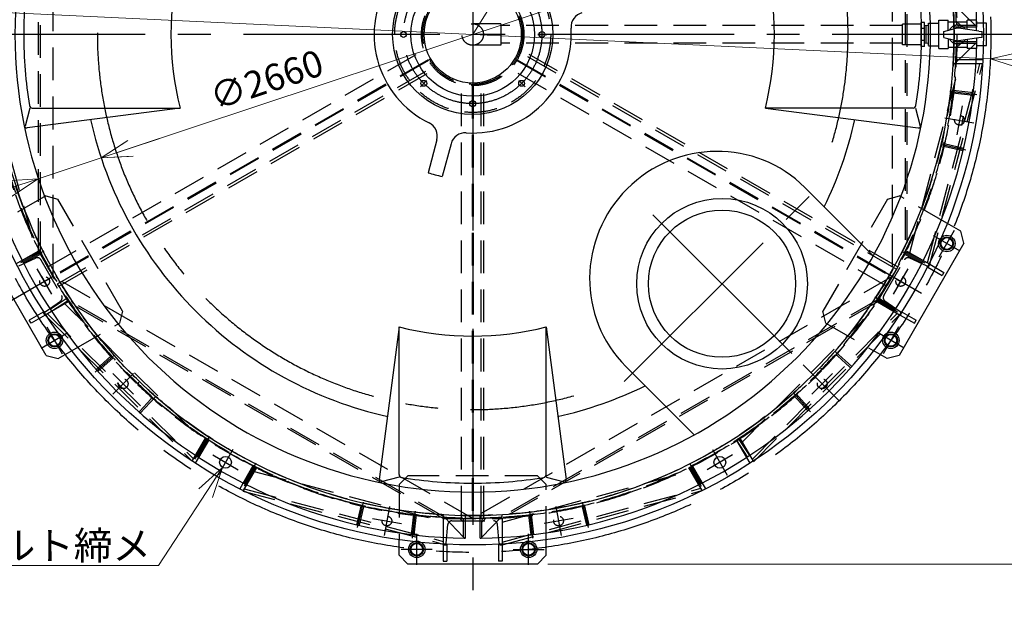
# Model space of a CAD drawing. Units: millimetres. Extents: x -675 to 14735, y 35 to 10430.
# Drawn here: x 8809 to 12153, y 4087 to 6057 of the extents above; entities that cross this region are included whole.
import ezdxf

# ---------------------------------------------------------------- set-up
doc = ezdxf.new("R2010")
doc.units = ezdxf.units.MM
doc.header["$LTSCALE"] = 35
doc.header["$PDMODE"] = 1
doc.linetypes.add('CENTER2', pattern=[28.575, 19.05, -3.175, 3.175, -3.175])
doc.linetypes.add('HIDDEN2', pattern=[4.7625, 3.175, -1.5875])
for name, color, linetype in [('TP1791_20', 7, 'Continuous'), ('TP1791_30', 7, 'Continuous'), ('台座', 7, 'Continuous'), ('架台', 7, 'Continuous'), ('架台図', 7, 'Continuous')]:
    doc.layers.add(name, color=color, linetype=linetype)
doc.styles.add('STD', font='monotxt.shx', dxfattribs={"width": 0.6, "bigfont": 'extfont2.shx'})
doc.dimstyles.new('ASKSTANDARD', dxfattribs={"dimscale": 35, "dimtxt": 3, "dimasz": 3, "dimexe": 1, "dimexo": 1, "dimgap": 1, "dimtad": 3, "dimzin": 9, "dimdsep": 46, "dimtxsty": 'STD', "dimblk": 'OPEN30', "dimcen": 0, "dimclrd": 4, "dimclre": 4, "dimclrt": 4, "dimazin": 2, "dimtm": 1e-09, "dimtfac": 0.5, "dimtmove": 0, "dimatfit": 0, "dimldrblk": 'OPEN30', "dimfxl": 1, "dimtolj": 1, "dimtzin": 0, "dimlwd": 9, "dimlwe": 9, "dimarcsym": 0})

# ---------------------------------------------------------------- blocks, each defined once
blk = doc.blocks.new('_Open30')
at = {"color": 0, "linetype": 'ByBlock', "lineweight": -2}
for p, q in [((-1, 0.268), (0, 0)), ((0, 0), (-1, -0.268)), ((0, 0), (-1, 0))]:
    blk.add_line(p, q, dxfattribs=at)
blk = doc.blocks.new('*D24')
at = {"layer": 'Defpoints', "color": 0, "linetype": 'Continuous'}
for p in [(11609.5, 6426.1), (9085.4, 5586.8)]:
    blk.add_point(p, dxfattribs=at)
at = {"layer": 'TP1791_30', "color": 4, "linetype": 'Continuous', "lineweight": 9}
blk.add_line((11524.1, 6397.7), (9170.8, 5615.2), dxfattribs=at)
at = {"layer": 'TP1791_30', "color": 4, "linetype": 'Continuous', "lineweight": 9, "xscale": 89.99999530613447, "yscale": 89.99999530613447, "zscale": 89.99999530613447}
for p, rotation in [((11609.5, 6426.1), 18.39435729656677), ((9085.4, 5586.8), 198.3943572965667)]:
    blk.add_blockref('_Open30', p, dxfattribs=dict(at, rotation=rotation))
at = {"layer": 'TP1791_30', "color": 4, "linetype": 'Continuous', "insert": (9647.1, 5852.6), "char_height": 90, "attachment_point": 5, "rotation": 18.3944, "style": 'STD'}
blk.add_mtext('\\A1;∅2660', dxfattribs=at)
blk = doc.blocks.new('*D25')
at = {"layer": 'Defpoints', "color": 0, "linetype": 'Continuous'}
for p in [(11026, 7085.9), (10347.5, 6006.5)]:
    blk.add_point(p, dxfattribs=at)
at = {"layer": 'TP1791_30', "color": 4, "linetype": 'Continuous', "lineweight": 9}
blk.add_line((10347.5, 6006.5), (10978.1, 7009.7), dxfattribs=at)
at = {"layer": 'TP1791_30', "color": 4, "linetype": 'Continuous', "lineweight": 9, "xscale": 89.99999530613447, "yscale": 89.99999530613447, "zscale": 89.99999530613447, "rotation": 57.84901428877185}
blk.add_blockref('_Open30', (11026, 7085.9), dxfattribs=at)
at = {"layer": 'TP1791_30', "color": 4, "linetype": 'Continuous', "insert": (10714.8, 6731.8), "char_height": 90, "attachment_point": 5, "rotation": 57.849, "style": 'STD'}
blk.add_mtext('\\A1;R1275', dxfattribs=at)
blk = doc.blocks.new('*D26')
at = {"layer": 'Defpoints', "color": 0, "linetype": 'Continuous'}
for p in [(9085.4, 5586.8), (8871.9, 5515.8), (8871.9, 5515.8)]:
    blk.add_point(p, dxfattribs=at)
at = {"layer": 'TP1791_30', "color": 4, "linetype": 'Continuous', "lineweight": 9}
for p, q in [((9185.1, 5619.9), (9284.7, 5653)), ((9085.4, 5586.8), (8871.9, 5515.8)), ((8772.3, 5482.6), (8446.8, 5374.4))]:
    blk.add_line(p, q, dxfattribs=at)
at = {"layer": 'TP1791_30', "color": 4, "linetype": 'Continuous', "lineweight": 9, "xscale": 105, "yscale": 105, "zscale": 105}
for p, rotation in [((9085.4, 5586.8), 198.3943510737283), ((8871.9, 5515.8), 18.39435107372836)]:
    blk.add_blockref('_Open30', p, dxfattribs=dict(at, rotation=rotation))
at = {"layer": 'TP1791_30', "color": 4, "linetype": 'Continuous', "insert": (8532.1, 5495), "char_height": 105, "attachment_point": 5, "rotation": 18.3944, "style": 'STD'}
blk.add_mtext('\\A1;225', dxfattribs=at)
blk = doc.blocks.new('*D31')
at = {"layer": 'Defpoints', "color": 0, "linetype": 'Continuous'}
for p in [(10567.5, 7806.5), (10567.5, 4206.5), (12704.7, 4206.5)]:
    blk.add_point(p, dxfattribs=at)
at = {"layer": '架台', "color": 4, "linetype": 'Continuous', "lineweight": 9}
for p, q in [((10602.5, 7806.5), (12739.7, 7806.5)), ((12704.7, 7701.5), (12704.7, 4311.5)), ((10602.5, 4206.5), (12739.7, 4206.5))]:
    blk.add_line(p, q, dxfattribs=at)
at = {"layer": '架台', "color": 4, "linetype": 'Continuous', "lineweight": 9, "xscale": 105, "yscale": 105, "zscale": 105}
for p, rotation in [((12704.7, 7806.5), 90), ((12704.7, 4206.5), 270)]:
    blk.add_blockref('_Open30', p, dxfattribs=dict(at, rotation=rotation))
at = {"layer": '架台', "color": 4, "linetype": 'Continuous', "insert": (12617.2, 6006.5), "char_height": 105, "attachment_point": 5, "rotation": 90, "style": 'STD'}
blk.add_mtext('\\A1;3600', dxfattribs=at)
blk = doc.blocks.new('*D32')
at = {"layer": 'Defpoints', "color": 0, "linetype": 'Continuous'}
for p in [(8589.1, 6089.1), (12105.8, 5923.8)]:
    blk.add_point(p, dxfattribs=at)
at = {"layer": '架台', "color": 4, "linetype": 'Continuous', "lineweight": 9}
for p, q in [((8484.2, 6094.1), (7701.1, 6130.9)), ((12105.8, 5923.8), (8589.1, 6089.1)), ((12210.7, 5918.8), (12315.6, 5913.9))]:
    blk.add_line(p, q, dxfattribs=at)
at = {"layer": '架台', "color": 4, "linetype": 'Continuous', "lineweight": 9, "xscale": 105, "yscale": 105, "zscale": 105}
for p, rotation in [((8589.1, 6089.1), 357.3079396994234), ((12105.8, 5923.8), 177.3079396994234)]:
    blk.add_blockref('_Open30', p, dxfattribs=dict(at, rotation=rotation))
at = {"layer": '架台', "color": 4, "linetype": 'Continuous', "insert": (7981.4, 6205.3), "char_height": 105, "attachment_point": 5, "rotation": 357.3079, "style": 'STD'}
blk.add_mtext('\\A1;PCD%%C3520', dxfattribs=at)

msp = doc.modelspace()

# ---------------------------------------------------------------- linework, layer by layer
at = {"layer": 'Defpoints', "color": 2, "linetype": 'Continuous'}
for centre in [(11958.007, 5295.994), (8926.918, 4966.915), (11768.012, 4966.915), (10157.471, 4256.454), (10537.459, 4256.454)]:
    msp.add_circle(centre, 28, dxfattribs=at)
at = {"layer": 'TP1791_20', "color": 4, "linetype": 'HIDDEN2'}
for p, q in [((11931.291, 6054.58), (11963.041, 6054.58)), ((11931.291, 5958.33), (11931.291, 6054.58)), ((11963.041, 6020.471), (11963.041, 6054.58)), ((12041.846, 6054.58), (12026.541, 6054.58)), ((12026.542, 6023.862), (12026.542, 6054.58)), ((12058.291, 6054.58), (12041.846, 6054.58)), ((12058.291, 6019.295), (12058.291, 6054.58)), ((10443.465, 6042.954), (10347.465, 6042.954)), ((10443.465, 6042.954), (10443.465, 5969.954)), ((11807.292, 6036.455), (10443.465, 6036.455)), ((11870.292, 6041.454), (11807.292, 6041.454)), ((11807.292, 5971.455), (11807.292, 6041.454)), ((11870.292, 5966.04), (11870.292, 6046.869)), ((11882.292, 5966.04), (11882.292, 6046.869)), ((11887.291, 5976.295), (11887.291, 6036.614)), ((11896.291, 6044.954), (11931.291, 6044.954)), ((11896.291, 5968.455), (11896.291, 6044.455)), ((11948.041, 6016.455), (11989.166, 6027.464)), ((11963.041, 6049.767), (12026.541, 6049.767)), ((12066.727, 6018.083), (11997.888, 6027.984)), ((12066.339, 6044.954), (12058.291, 6044.954)), ((11948.041, 5996.454), (11989.167, 5985.444)), ((11963.041, 5992.439), (11963.041, 5958.33)), ((12066.727, 5994.827), (11997.888, 5984.926)), ((12026.542, 5989.047), (12026.542, 5958.33)), ((12058.291, 5993.614), (12058.291, 5958.33)), ((10443.465, 5969.955), (10347.465, 5969.955)), ((11807.292, 5976.454), (10443.465, 5976.454)), ((11870.292, 5971.455), (11807.292, 5971.455)), ((11896.291, 5967.955), (11931.291, 5967.955)), ((11931.291, 5958.33), (11963.041, 5958.33)), ((11963.041, 5963.142), (12026.541, 5963.142)), ((12041.846, 5958.33), (12026.541, 5958.33)), ((12058.291, 5958.33), (12041.846, 5958.33)), ((12066.339, 5967.955), (12058.291, 5967.955))]:
    msp.add_line(p, q, dxfattribs=at)
at = {"layer": 'TP1791_20', "color": 4, "linetype": 'HIDDEN2', "ltscale": 0.5}
for p, q in [((11882.292, 6046.869), (11870.292, 6046.869)), ((11882.292, 6026.662), (11870.292, 6026.662)), ((11896.291, 6036.301), (11882.291, 6036.79)), ((11948.041, 5996.455), (11948.041, 6016.455)), ((11882.292, 5986.248), (11870.292, 5986.248)), ((11882.292, 5966.04), (11870.292, 5966.04)), ((11896.291, 5976.609), (11882.292, 5976.12))]:
    msp.add_line(p, q, dxfattribs=at)
at = {"layer": 'TP1791_20', "color": 4, "linetype": 'HIDDEN2'}
msp.add_circle((10347.465, 6006.454), 36.5, dxfattribs=at)
for start, end in [(35.054081, 151.749168), (208.250914, 324.946014)]:
    msp.add_arc((11994.791, 6006.455), 31.75, start, end, dxfattribs=at)
at = {"layer": 'TP1791_20', "color": 4, "linetype": 'HIDDEN2', "ltscale": 0.5}
for start, end in [(81.815414, 104.987787), (255.012254, 278.184627)]:
    msp.add_arc((11994.791, 6006.455), 21.75, start, end, dxfattribs=at)
at = {"layer": 'TP1791_30', "color": 1, "linetype": 'CENTER2'}
for p, q in [((10347.465, 7877.275), (10347.465, 6006.454)), ((12235.612, 6006.454), (8459.318, 6006.454)), ((10347.465, 6006.454), (10347.465, 4086.763)), ((12059.533, 5801.71), (11968.116, 5812.643)), ((12009.64, 5764.139), (11992.275, 5665.658)), ((11951.717, 5723.581), (12050.198, 5706.216)), ((11937.044, 5634.194), (12022.813, 5614.108)), ((10862.159, 4827.077), (11532.63, 5497.548)), ((11431.365, 4922.555), (10913.461, 5440.46)), ((8890.493, 5269.861), (8811.879, 5230.116)), ((11804.438, 5269.861), (11883.052, 5230.116)), ((11871.643, 5126.47), (11740.404, 5202.242)), ((8909.863, 5176.454), (8876.954, 5157.454)), ((11785.068, 5176.454), (11817.976, 5157.454)), ((11790.592, 5062.802), (11713.536, 5113.188)), ((9130.783, 4917.867), (9065.134, 4859.13)), ((11593.6, 4760.32), (11469.856, 4884.064)), ((11436.053, 4789.772), (11494.79, 4724.123)), ((9403.813, 4563.328), (9454.199, 4640.384)), ((9532.966, 4595.699), (9482.966, 4509.096)), ((11161.965, 4595.699), (11211.965, 4509.096)), ((9464.665, 4577.397), (9551.267, 4527.397)), ((9610.872, 4549.482), (9571.127, 4470.868)), ((11084.059, 4549.482), (11123.804, 4470.868)), ((11230.266, 4577.397), (11143.664, 4527.397)), ((9975.205, 4416.875), (9955.119, 4331.106)), ((10719.725, 4416.875), (10739.812, 4331.106)), ((10064.593, 4402.203), (10047.228, 4303.722)), ((10142.722, 4294.387), (10153.654, 4385.803)), ((10552.209, 4294.387), (10541.277, 4385.803)), ((10630.338, 4402.203), (10647.703, 4303.722)), ((10006.67, 4361.645), (10105.151, 4344.28)), ((10688.261, 4361.645), (10589.78, 4344.28))]:
    msp.add_line(p, q, dxfattribs=at)
at = {"layer": 'TP1791_30', "color": 4, "linetype": 'HIDDEN2'}
for p, q in [((12055.552, 6037.454), (11987.945, 6102.689)), ((12055.552, 6037.454), (11998.793, 6037.454)), ((12055.552, 5975.454), (11987.945, 5910.22)), ((12055.552, 5975.454), (11998.793, 5975.454)), ((12047.11, 5798.664), (11978.598, 5806.857)), ((12048.179, 5807.6), (11979.667, 5815.794)), ((12013.584, 5728.919), (12008.027, 5697.405)), ((12013.584, 5728.919), (12008.027, 5697.405)), ((11946.443, 5627.371), (12013.626, 5611.638)), ((11948.495, 5636.134), (12015.678, 5620.401)), ((8878.907, 5269.046), (8817.329, 5237.914)), ((8882.968, 5261.014), (8821.39, 5229.882)), ((11811.963, 5261.014), (11873.541, 5229.882)), ((11816.023, 5269.046), (11877.601, 5237.914)), ((8911.897, 5073.12), (8969.646, 5110.883)), ((8916.822, 5065.588), (8974.572, 5103.35)), ((11778.109, 5065.588), (11720.359, 5103.35)), ((11783.034, 5073.12), (11725.284, 5110.883)), ((11579.627, 4928.249), (11634.937, 4877.567)), ((9119.803, 4914.082), (9068.381, 4868.073)), ((9125.804, 4907.375), (9074.382, 4861.366)), ((11586.463, 4913.847), (11627.965, 4875.817)), ((11446.545, 4784.793), (11492.554, 4733.371)), ((9254.596, 4767.479), (9216.566, 4725.976)), ((9268.998, 4774.314), (9218.316, 4719.005)), ((11439.838, 4778.792), (11485.847, 4727.37)), ((9406.599, 4575.811), (9444.361, 4633.561)), ((9414.131, 4570.886), (9451.893, 4628.635)), ((11280.8, 4570.886), (11243.037, 4628.635)), ((11288.332, 4575.811), (11250.57, 4633.561)), ((9602.025, 4541.957), (9570.893, 4480.379)), ((9610.057, 4537.896), (9578.925, 4476.319)), ((11084.874, 4537.896), (11116.006, 4476.319)), ((11092.906, 4541.957), (11124.038, 4480.379)), ((9968.383, 4407.476), (9952.649, 4340.294)), ((9977.146, 4405.424), (9961.412, 4338.242)), ((10717.785, 4405.424), (10733.519, 4338.242)), ((10726.548, 4407.476), (10742.282, 4340.294)), ((10139.675, 4306.809), (10147.869, 4375.321)), ((10148.612, 4305.74), (10156.805, 4374.253)), ((10316.465, 4298.368), (10251.231, 4365.975)), ((10316.465, 4298.368), (10316.465, 4355.127)), ((10378.465, 4298.368), (10443.7, 4365.975)), ((10378.465, 4298.368), (10378.465, 4355.127)), ((10546.319, 4305.74), (10538.126, 4374.253)), ((10555.255, 4306.809), (10547.062, 4375.321))]:
    msp.add_line(p, q, dxfattribs=at)
at = {"layer": 'TP1791_30', "color": 7, "linetype": 'Continuous'}
for p, q in [((12059.583, 6031.454), (11984.575, 6031.454)), ((12059.583, 5981.454), (11983.308, 5981.454)), ((8843.096, 5756.454), (8827.344, 5695.365)), ((9353.419, 5756.454), (8834.639, 5689.149)), ((8851.596, 5756.454), (9353.419, 5756.454)), ((11843.334, 5756.454), (11341.511, 5756.454)), ((11341.511, 5756.454), (11860.291, 5689.149)), ((11851.834, 5756.454), (11867.586, 5695.365)), ((10225.582, 5648.168), (10195.738, 5536.79)), ((10273.878, 5635.227), (10244.034, 5523.849)), ((11708.273, 5253.974), (11475.789, 5486.459)), ((10097.465, 5012.409), (10030.159, 4493.628)), ((10097.465, 4510.585), (10097.465, 5012.409)), ((10597.465, 5012.409), (10664.771, 4493.628)), ((10597.465, 4510.585), (10597.465, 5012.409)), ((11099.946, 4645.647), (10867.461, 4878.131)), ((10097.465, 4502.086), (10036.376, 4486.333)), ((10597.465, 4502.086), (10658.554, 4486.333)), ((10322.465, 4294.337), (10322.465, 4370.612)), ((10372.465, 4294.337), (10372.465, 4369.345))]:
    msp.add_line(p, q, dxfattribs=at)
at = {"layer": 'TP1791_30', "color": 4, "linetype": 'HIDDEN2', "ltscale": 0.5}
for p, q in [((12005.146, 6037.454), (11990.136, 6051.938)), ((12005.146, 5975.454), (11990.136, 5960.971)), ((11983.952, 5906.454), (11981.709, 5906.454)), ((11528.958, 4872.953), (11530.497, 4871.543)), ((9213.702, 4824.983), (9212.292, 4823.445)), ((10247.465, 4369.968), (10247.465, 4372.211)), ((10316.465, 4348.774), (10301.982, 4363.784)), ((10378.465, 4348.774), (10392.949, 4363.784)), ((10447.465, 4369.968), (10447.465, 4372.211))]:
    msp.add_line(p, q, dxfattribs=at)
at = {"layer": 'TP1791_30', "color": 1, "linetype": 'CENTER2', "ltscale": 0.5}
for p, q in [((10125.681, 6006.454), (10096.005, 6006.454)), ((10569.25, 6006.454), (10598.925, 6006.454)), ((10190.64, 5849.629), (10169.656, 5828.646)), ((10504.291, 5849.629), (10525.275, 5828.646)), ((10347.465, 5784.67), (10347.465, 5754.994))]:
    msp.add_line(p, q, dxfattribs=at)
at = {"layer": 'TP1791_30', "color": 7, "linetype": 'Continuous'}
for centre, radius in [((10347.465, 6006.454), 272), ((10347.465, 6006.454), 210), ((11194.501, 5159.42), 290), ((11194.501, 5159.42), 250)]:
    msp.add_circle(centre, radius, dxfattribs=at)
at = {"layer": 'TP1791_30', "color": 4, "linetype": 'HIDDEN2'}
msp.add_circle((10347.465, 6006.454), 265, dxfattribs=at)
at = {"layer": 'TP1791_30', "color": 1, "linetype": 'CENTER2'}
msp.add_circle((10347.465, 6006.454), 235, dxfattribs=at)
at = {"layer": 'TP1791_30', "color": 7, "linetype": 'Continuous', "ltscale": 0.5}
for centre in [(10112.465, 6006.454), (10582.466, 6006.454), (10181.296, 5840.284), (10513.635, 5840.284), (10347.465, 5771.455)]:
    msp.add_circle(centre, 10, dxfattribs=at)
at = {"layer": 'TP1791_30', "color": 1, "linetype": 'CENTER2'}
for start, end in [(360, 285.607931), (343.314611, 360)]:
    msp.add_arc((10347.465, 6006.454), 1275.001, start, end, dxfattribs=at)
at = {"layer": 'TP1791_30', "color": 7, "linetype": 'Continuous'}
for centre, radius, start, end in [((10347.465, 6006.454), 1712.3, 135, 179.163438), ((10347.465, 6006.454), 1712.3, 0.836562, 45), ((10347.465, 6006.454), 1635, 135, 180), ((10347.465, 6006.454), 1635, 360, 45), ((10347.465, 6006.454), 1555, 135, 180), ((10347.465, 6006.454), 1555, 360, 45), ((10347.465, 6006.454), 1025.001, 165.883015, 194.116985), ((10347.465, 6006.454), 1025.001, 345.883015, 14.116985), ((10347.465, 6006.454), 1525, 170.885031, 180), ((10347.465, 6006.454), 1525, 360, 9.114969), ((10347.465, 6006.454), 335, 146.233339, 243.766637), ((10731.633, 6031.746), 50, 104.999999, 183.766677), ((10347.465, 6006.454), 335, 266.233339, 3.766658), ((10347.465, 6006.454), 1635, 180, 225), ((10347.465, 6006.454), 1555, 180, 225), ((10347.465, 6006.454), 1525, 180, 189.114969), ((10347.465, 6006.454), 1555, 315, 360), ((10347.465, 6006.454), 1635, 315, 360), ((10347.465, 6006.454), 1525, 350.885031, 360), ((10347.465, 6006.454), 1712.3, 180.836562, 225), ((10347.465, 6006.454), 1712.3, 315, 359.163438), ((10347.465, 6006.454), 1330, 192.525952, 225), ((10177.284, 5661.109), 50, 345.000003, 63.766646), ((10347.465, 6006.454), 1330, 333.870073, 347.474048), ((10322.174, 5622.286), 50, 86.233344, 164.999994), ((10347.465, 6006.454), 1330, 225, 257.474048), ((10347.465, 6006.454), 1025.001, 255.883015, 284.116985), ((10347.465, 6006.454), 1555, 225, 270), ((10347.465, 6006.454), 1555, 270, 315), ((10347.465, 6006.454), 1635, 225, 270), ((10347.465, 6006.454), 1635, 270, 315), ((10347.465, 6006.454), 1712.3, 225, 269.163438), ((10347.465, 6006.454), 1712.3, 270.836562, 315), ((10347.465, 6006.454), 1330, 282.525952, 296.129962), ((10347.465, 6006.454), 1525, 260.885031, 270), ((10347.465, 6006.454), 1525, 270, 279.114969)]:
    msp.add_arc(centre, radius, start, end, dxfattribs=at)
at = {"layer": 'TP1791_30', "color": 4, "linetype": 'HIDDEN2'}
for centre, radius, start, end in [((10347.465, 6006.454), 1643.3, 1.370262, 3.357252), ((10347.465, 6006.454), 1643.3, 356.642748, 358.629738), ((10347.465, 6006.454), 1646.3, 183.244092, 225), ((10347.465, 6006.454), 1643.3, 183.595288, 266.410151), ((10347.465, 6006.454), 1643.3, 273.595288, 356.410151), ((10347.465, 6006.454), 1646.3, 316.305216, 356.755908), ((10347.465, 6006.455), 1643.3, 316.329048, 318.297824), ((10347.203, 6006.476), 1643.3, 226.329048, 228.297824), ((10347.465, 6006.454), 1646.3, 273.244092, 315), ((10347.465, 6006.454), 1646.3, 226.305216, 266.755908), ((10347.465, 6006.454), 1643.3, 266.642748, 268.629738), ((10347.465, 6006.454), 1643.3, 271.370262, 273.357252)]:
    msp.add_arc(centre, radius, start, end, dxfattribs=at)
at = {"layer": 'TP1791_30', "color": 4, "linetype": 'HIDDEN2', "ltscale": 0.5}
for centre, radius, start, end in [((11998.793, 6045.954), 8.5, 181.370262, 270), ((12055.552, 6033.454), 4, 0.905608, 90), ((11998.793, 5966.954), 8.5, 90, 178.629738), ((12055.552, 5979.454), 4, 270, 359.094392), ((11983.952, 5910.454), 4, 270, 356.642748), ((11580.72, 4907.58), 8.5, 47.5, 138.297824), ((10347.465, 6006.454), 1646.3, 315, 316.022996), ((11533.199, 4874.492), 4, 227.5, 316.329048), ((11630.667, 4878.766), 4, 227.5, 318.690743), ((10347.465, 6006.454), 1646.3, 225, 226.022996), ((9215.241, 4820.742), 4, 137.5, 226.329048), ((9248.329, 4773.221), 8.5, 317.5, 48.297824), ((9219.515, 4723.274), 4, 137.5, 228.690743), ((10251.465, 4369.968), 4, 180, 266.642748), ((10307.965, 4355.127), 8.5, 360, 88.629738), ((10386.965, 4355.127), 8.5, 91.370262, 180), ((10443.465, 4369.968), 4, 273.357252, 360), ((10320.465, 4298.368), 4, 180, 269.094392), ((10374.465, 4298.368), 4, 270.905608, 360)]:
    msp.add_arc(centre, radius, start, end, dxfattribs=at)
at = {"layer": 'TP1791_30', "color": 7, "linetype": 'Continuous', "ltscale": 0.5}
for centre, start, end in [((8851.596, 5766.454), 189.114969, 270), ((11843.334, 5766.454), 270, 350.885031), ((8833.352, 5699.066), 191.475979, 277.392124), ((11861.578, 5699.066), 262.607876, 348.524021), ((10040.076, 4492.342), 172.607876, 258.524021), ((10107.465, 4510.585), 180, 260.885031), ((10587.465, 4510.585), 279.114969, 360), ((10654.854, 4492.342), 281.475979, 7.392124)]:
    msp.add_arc(centre, 10, start, end, dxfattribs=at)
at = {"layer": 'TP1791_30', "color": 4, "linetype": 'Continuous'}
msp.add_arc((10347.465, 6006.454), 493.564, 252.09661, 257.903384, dxfattribs=at)
at = {"layer": 'TP1791_30', "color": 7, "linetype": 'Continuous'}
msp.add_ellipse((11171.625, 5182.295), major_axis=(303.53, 304.796), ratio=0.98480771, start_param=6.28107323, end_param=9.42266588, dxfattribs=at)
at = {"layer": 'TP1791_30', "color": 4, "linetype": 'Continuous'}
msp.add_point((9385.955, 6038.627), dxfattribs=at)
at = {"layer": '台座', "color": 7, "linetype": 'Continuous'}
for p, q in [((12093.291, 6044.954), (12066.339, 6044.954)), ((12093.291, 5968.454), (12093.291, 6044.455)), ((12066.727, 6018.082), (12078.041, 6016.455)), ((12078.041, 5996.454), (12066.727, 5994.827)), ((12078.041, 5996.454), (12078.041, 6016.455)), ((12093.291, 5967.955), (12066.339, 5967.955))]:
    msp.add_line(p, q, dxfattribs=at)
at = {"layer": '架台', "color": 4, "linetype": 'HIDDEN2'}
for p, q in [((8922.853, 5183.955), (8922.853, 6828.955)), ((11772.077, 6828.954), (11772.077, 5183.954)), ((8872.853, 5270.557), (8872.853, 6742.352)), ((8878.853, 5260.165), (8878.853, 6752.744)), ((11816.077, 6752.744), (11816.077, 5260.165)), ((11822.077, 6742.352), (11822.077, 5270.557)), ((8904.103, 5216.43), (10181.568, 5953.975)), ((11790.827, 5216.43), (10513.362, 5953.975)), ((10195.977, 5920.84), (8922.053, 5185.34)), ((10498.953, 5920.84), (11772.877, 5185.34)), ((11786.327, 5208.636), (10510.368, 5945.311)), ((12080.307, 5919.954), (11990.189, 5919.954)), ((8690.194, 5906.455), (8864.581, 5265.781)), ((10197.577, 5918.069), (8923.653, 5182.569)), ((8937.103, 5159.273), (10213.062, 5895.948)), ((8941.603, 5151.479), (10219.068, 5889.023)), ((11753.327, 5151.479), (10475.862, 5889.023)), ((10497.353, 5918.069), (11771.277, 5182.569)), ((11832.704, 5264.421), (12002.017, 5906.454)), ((11891.941, 5230.221), (12070.273, 5906.454)), ((11900.019, 5225.557), (12079.581, 5906.454)), ((12079.581, 5906.454), (11989.423, 5906.454)), ((10309.965, 4361.454), (10309.965, 5836.543)), ((10345.865, 5832.454), (10345.865, 4361.455)), ((10349.065, 5832.454), (10349.065, 4361.455)), ((10375.965, 4361.454), (10375.965, 5834.804)), ((10384.965, 4361.454), (10384.965, 5836.543)), ((8897.446, 5457.961), (8737.429, 5365.575)), ((8897.446, 5457.961), (8938.427, 5446.98)), ((11756.503, 5446.98), (11797.484, 5457.961)), ((11957.501, 5365.575), (11797.484, 5457.961)), ((9158.427, 5065.929), (8938.427, 5446.98)), ((11756.503, 5446.98), (11536.503, 5065.929)), ((8872.853, 5270.557), (8794.911, 5225.557)), ((8872.853, 5270.557), (8972.853, 5097.352)), ((11722.077, 5097.352), (11822.077, 5270.557)), ((11822.077, 5270.557), (11900.019, 5225.557)), ((8805.506, 5219.986), (8862.667, 5246.641)), ((8880.708, 5240.952), (8951.142, 5118.957)), ((11743.788, 5118.957), (11814.222, 5240.952)), ((11889.424, 5219.986), (11832.263, 5246.641)), ((11898.445, 5222.83), (11900.019, 5225.557)), ((10347.465, 4361.454), (8922.853, 5183.955)), ((11772.077, 5183.954), (10347.465, 4361.454)), ((8972.853, 5097.352), (8894.911, 5052.352)), ((8895.384, 5064.313), (8947.048, 5100.489)), ((8962.226, 5091.216), (9433.587, 4623.571)), ((10259.465, 4361.454), (8966.853, 5107.744)), ((10247.465, 4361.454), (8972.853, 5097.352)), ((11728.077, 5107.744), (10435.465, 4361.454)), ((11722.077, 5097.352), (10447.465, 4361.454)), ((11262.703, 4621.215), (11730.349, 5092.576)), ((11722.077, 5097.352), (11800.019, 5052.352)), ((11799.546, 5064.313), (11747.882, 5100.488)), ((8893.337, 5055.079), (8894.911, 5052.352)), ((8894.911, 5052.352), (9394.805, 4556.398)), ((8902.989, 5057.016), (9399.458, 4564.459)), ((9158.427, 5065.929), (9147.446, 5024.948)), ((11296.904, 4561.978), (11789.461, 5058.448)), ((11301.567, 4553.9), (11797.521, 5053.794)), ((11547.484, 5024.948), (11536.503, 5065.929)), ((11800.019, 5052.352), (11801.593, 5055.079)), ((8987.429, 4932.562), (9147.446, 5024.948)), ((11547.484, 5024.948), (11707.501, 4932.562)), ((9394.805, 4556.398), (9439.884, 4634.477)), ((9406.133, 4549.019), (9451.192, 4627.064)), ((11243.738, 4627.064), (11288.797, 4549.019)), ((11255.046, 4634.477), (11300.125, 4556.398)), ((9601.014, 4540.564), (9555.955, 4462.519)), ((9613.089, 4534.477), (9568.01, 4456.398)), ((9605.432, 4521.216), (10247.465, 4351.903)), ((10447.465, 4349.183), (11088.138, 4523.571)), ((11126.92, 4456.398), (11081.841, 4534.477)), ((11138.975, 4462.519), (11093.916, 4540.564)), ((10097.465, 4476.454), (10127.465, 4506.454)), ((10567.465, 4506.454), (10127.465, 4506.454)), ((10567.465, 4506.454), (10597.465, 4476.454)), ((9566.567, 4453.9), (10247.465, 4274.339)), ((9571.231, 4461.978), (10247.465, 4283.646)), ((10097.465, 4476.454), (10097.465, 4291.683)), ((10447.465, 4280.782), (11122.266, 4464.459)), ((10447.465, 4271.454), (11126.92, 4456.398)), ((10597.465, 4291.682), (10597.465, 4476.454)), ((10247.465, 4361.454), (10247.465, 4271.454)), ((10247.465, 4361.454), (10447.465, 4361.454)), ((10277.031, 4353.454), (10417.899, 4353.454)), ((10447.465, 4361.454), (10447.465, 4271.454)), ((10257.587, 4277.844), (10263.084, 4340.675)), ((10437.343, 4277.844), (10431.846, 4340.675)), ((10247.465, 4271.454), (10250.614, 4271.454)), ((10444.316, 4271.454), (10447.465, 4271.454))]:
    msp.add_line(p, q, dxfattribs=at)
at = {"layer": '架台', "color": 7, "linetype": 'Continuous'}
for p, q in [((12005.33, 5337.961), (11957.501, 5365.575)), ((11900.019, 5225.557), (11894.019, 5215.165)), ((11900.019, 5225.557), (11947.65, 5198.057)), ((11894.019, 5215.165), (11941.65, 5187.665)), ((8888.911, 5062.744), (8841.279, 5035.244)), ((8894.911, 5052.352), (8847.279, 5024.852)), ((8894.911, 5052.352), (8888.911, 5062.744)), ((11800.019, 5052.352), (11806.019, 5062.744)), ((11800.019, 5052.352), (11847.65, 5024.852)), ((11806.019, 5062.744), (11853.65, 5035.244)), ((8939.6, 4904.948), (8987.429, 4932.562)), ((11755.33, 4904.948), (11707.501, 4932.562)), ((10097.465, 4236.454), (10097.465, 4291.683)), ((10597.465, 4236.454), (10597.465, 4291.683)), ((10259.465, 4271.454), (10247.465, 4271.454)), ((10247.465, 4271.454), (10247.465, 4216.454)), ((10247.465, 4271.454), (10259.465, 4271.454)), ((10259.465, 4271.454), (10259.465, 4216.454)), ((10447.465, 4271.454), (10435.465, 4271.454)), ((10435.465, 4271.454), (10435.465, 4216.454)), ((10447.465, 4271.454), (10435.465, 4271.454)), ((10447.465, 4271.454), (10447.465, 4216.454))]:
    msp.add_line(p, q, dxfattribs=at)
at = {"layer": '架台', "color": 1, "linetype": 'CENTER2'}
for p, q in [((12003.476, 5269.749), (11912.543, 5322.249)), ((11931.757, 5250.528), (11984.257, 5341.461)), ((8922.853, 5183.955), (8744.693, 5081.094)), ((8881.454, 4940.66), (8972.387, 4993.16)), ((8900.668, 5012.381), (8953.168, 4921.448)), ((11813.476, 4940.66), (11722.543, 4993.16)), ((11794.262, 5012.381), (11741.762, 4921.448)), ((9124.878, 4854.578), (9195.588, 4783.867)), ((11499.342, 4783.867), (11570.053, 4854.578)), ((10157.465, 4203.954), (10157.465, 4308.954)), ((10537.465, 4203.954), (10537.465, 4308.954)), ((10209.971, 4256.454), (10104.971, 4256.454)), ((10484.959, 4256.454), (10589.959, 4256.454))]:
    msp.add_line(p, q, dxfattribs=at)
at = {"layer": '架台', "linetype": 'Continuous'}
for p, q in [((12016.311, 5296.98), (12005.33, 5337.961)), ((8898.619, 4915.929), (8678.619, 5296.98)), ((12016.311, 5296.98), (11796.311, 4915.929)), ((11947.65, 5198.057), (11941.65, 5187.665)), ((8847.279, 5024.852), (8841.279, 5035.244)), ((11847.65, 5024.852), (11853.65, 5035.244)), ((8898.619, 4915.929), (8939.6, 4904.948)), ((11796.311, 4915.929), (11755.33, 4904.948)), ((10127.465, 4206.454), (10097.465, 4236.454)), ((10247.465, 4216.454), (10259.465, 4216.454)), ((10447.465, 4216.454), (10435.465, 4216.454)), ((10567.465, 4206.454), (10597.465, 4236.454)), ((10567.465, 4206.454), (10127.465, 4206.454))]:
    msp.add_line(p, q, dxfattribs=at)
at = {"layer": '架台', "color": 1, "linetype": 'CENTER2'}
msp.add_circle((10347.465, 6006.454), 1760.283, dxfattribs=at)
at = {"layer": '架台', "linetype": 'Continuous'}
for centre, radius in [((10347.465, 6006.454), 1735), ((10347.465, 6006.454), 165), ((11186.965, 4552.397), 20)]:
    msp.add_circle(centre, radius, dxfattribs=at)
at = {"layer": '架台', "color": 4, "linetype": 'HIDDEN2'}
for radius in [1645, 1635, 174, 169.5]:
    msp.add_circle((10347.465, 6006.454), radius, dxfattribs=at)
at = {"layer": '架台', "color": 4, "linetype": 'HIDDEN2', "ltscale": 0.5}
for centre in [(12000.958, 5714.899), (8893.409, 5166.954), (11801.522, 5166.954), (9160.233, 4819.222), (11534.697, 4819.222), (10055.911, 4352.962), (10639.02, 4352.962)]:
    msp.add_circle(centre, 16.5, dxfattribs=at)
at = {"layer": '架台', "color": 7, "linetype": 'Continuous'}
for centre, radius in [((11958.007, 5295.994), 22.5), ((11958.007, 5295.994), 20), ((8926.918, 4966.914), 22.5), ((8926.918, 4966.915), 20), ((11768.012, 4966.914), 22.5), ((11768.012, 4966.915), 20), ((9507.966, 4552.397), 20), ((10157.471, 4256.454), 22.5), ((10157.471, 4256.454), 20), ((10537.459, 4256.454), 22.5), ((10537.459, 4256.454), 20)]:
    msp.add_circle(centre, radius, dxfattribs=at)
at = {"layer": '架台', "color": 4, "linetype": 'HIDDEN2'}
for centre, radius, start, end in [((8868.583, 5233.952), 14, 30, 115), ((11826.346, 5233.952), 14, 65, 150), ((11892.382, 5226.33), 7, 245, 330), ((8939.018, 5111.957), 14, 305, 30), ((11755.912, 5111.957), 14, 150, 235), ((8899.399, 5058.579), 7, 125, 210), ((11795.531, 5058.579), 7, 330, 55), ((10277.031, 4339.454), 14, 90, 175), ((10417.899, 4339.454), 14, 5, 90), ((10250.614, 4278.454), 7, 270, 355), ((10444.316, 4278.454), 7, 185, 270)]:
    msp.add_arc(centre, radius, start, end, dxfattribs=at)
at = {"layer": '架台図', "color": 1, "linetype": 'CENTER2'}
for p, q in [((8918.409, 5123.653), (8868.409, 5210.255)), ((11776.522, 5123.653), (11826.522, 5210.255)), ((8902.909, 5150.5), (8883.909, 5183.409)), ((11792.022, 5150.5), (11811.022, 5183.409)), ((9124.878, 4783.867), (9195.588, 4854.578)), ((11559.446, 4794.474), (11509.949, 4843.971))]:
    msp.add_line(p, q, dxfattribs=at)

# ---------------------------------------------------------------- texts
at = {"layer": 'TP1791_30', "color": 4, "linetype": 'Continuous', "insert": (9254.557, 4317.331), "char_height": 96, "attachment_point": 3, "style": 'STD'}
msp.add_mtext('{\\T1.4;２０－M２０ボルト締メ}', dxfattribs=at)

# ---------------------------------------------------------------- dimensions: what is measured, and where the dimension line sits
at = {"layer": 'TP1791_30', "color": 7, "linetype": 'Continuous'}
dim = msp.add_radius_dim(center=(10347.465, 6006.454), mpoint=(11025.96, 7085.932), dimstyle='ASKSTANDARD', override={"dimscale": 29.999998, "dimtxt": 3, "dimdec": 0, "dimrnd": 0.1, "dimpost": 'R<>', "dimblk1": 'Open30', "dimblk2": 'Open30', "dimsah": 1, "dimtzin": 8}, dxfattribs=at)
dim.commit()
dim.dimension.update_dxf_attribs({"geometry": '*D25', "text_midpoint": (10778.313, 6691.93), "dimtype": 164})
dim = msp.add_diameter_dim_2p(p1=(11609.511, 6426.143), p2=(9085.419, 5586.766), dimstyle='ASKSTANDARD', override={"dimscale": 29.999998, "dimtxt": 3, "dimdec": 0, "dimrnd": 0.1, "dimpost": '∅<>', "dimblk1": 'Open30', "dimblk2": 'Open30', "dimsah": 1, "dimtzin": 8}, dxfattribs=at)
dim.commit()
dim.dimension.update_dxf_attribs({"geometry": '*D24', "text_midpoint": (9670.767, 5781.421), "dimtype": 163})
at = {"layer": 'TP1791_30', "linetype": 'Continuous'}
dim = msp.add_aligned_dim(p1=(9085.419, 5586.766), p2=(8871.914, 5515.766), distance=0, dimstyle='ASKSTANDARD', override={"dimzin": 8}, dxfattribs=at)
dim.commit()
dim.dimension.update_dxf_attribs({"geometry": '*D26', "text_midpoint": (8532.113, 5494.977)})
at = {"layer": '架台', "linetype": 'Continuous'}
dim = msp.add_linear_dim(base=(12704.705, 4206.454), p1=(10567.465, 7806.454), p2=(10567.465, 4206.454), angle=90, dimstyle='ASKSTANDARD', override={"dimzin": 8}, dxfattribs=at)
dim.commit()
dim.dimension.update_dxf_attribs({"geometry": '*D31', "text_midpoint": (12617.205, 6006.454)})
dim = msp.add_diameter_dim_2p(p1=(12105.806, 5923.777), p2=(8589.124, 6089.132), text='PCD%%C3520', dimstyle='ASKSTANDARD', override={"dimdec": 0, "dimzin": 8}, dxfattribs=at)
dim.commit()
dim.dimension.update_dxf_attribs({"geometry": '*D32', "text_midpoint": (7977.3, 6117.899), "dimtype": 163})

# ---------------------------------------------------------------- leaders
at = {"layer": 'TP1791_30', "color": 4, "linetype": 'Continuous'}
msp.add_leader([(9497.966, 4535.077), (9279.824, 4201.824), (8216.542, 4201.825)], dimstyle='ASKSTANDARD', override={"dimclrd": 0, "dimldrblk": 'Open30'}, dxfattribs=at)

doc.saveas('drawing.dxf')
